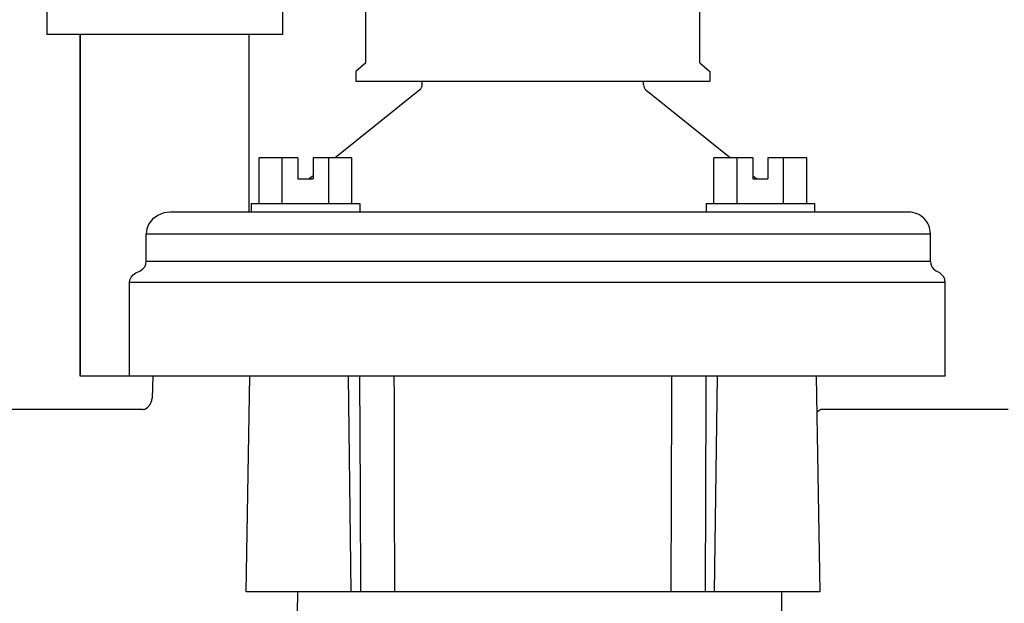
# Model space of a CAD drawing. Units: inches. Extents: x 133 to 204.9, y -47.2 to -18.1.
# Drawn here: x 144.9 to 149.5, y -33.8 to -31.1 of the extents above; entities that cross this region are included whole.
import ezdxf

# ---------------------------------------------------------------- set-up
doc = ezdxf.new("R2010")
doc.units = ezdxf.units.IN
doc.header["$MEASUREMENT"] = 0
doc.layers.add('HI Deatil 2', color=1, linetype='Continuous')
doc.layers.add('HI Detail 3', color=249, linetype='Continuous')

msp = doc.modelspace()

# ---------------------------------------------------------------- linework, layer by layer
at = {"layer": 'HI Deatil 2'}
for p, q in [((145.0452380440658, -28.99570495689622), (145.0452380440659, -31.20412557691992)), ((146.1327380409158, -28.99570495689622), (146.1327380409159, -31.20412557691992)), ((146.1327380409159, -31.20412557691992), (145.0452380440659, -31.20412557691992))]:
    msp.add_line(p, q, dxfattribs=at)
at = {"layer": 'HI Detail 3'}
for p, q in [((146.5165486225803, -31.3358236314586), (146.5165486225803, -30.57443135335863)), ((148.0565268399803, -31.3358236314586), (148.0565268399803, -30.57443135335863)), ((145.1995377312803, -31.20412557691992), (145.1995377312803, -32.77943135335863)), ((145.1995377312803, -32.77943135335863), (145.1995377312803, -31.20412557691994)), ((145.9783745616767, -31.75912895080921), (145.9783745616767, -31.20412557691992)), ((145.9785307799396, -32.02343308729546), (145.9785307799396, -31.20412557691992)), ((146.5165486225803, -31.33582363145864), (146.4705377312803, -31.37443135335863)), ((148.0565268398803, -31.33582363145864), (148.1025377312803, -31.37443135335863)), ((146.4705377312803, -31.37443135335863), (146.4705377312803, -31.41943135335863)), ((148.1025377312803, -31.37443135335863), (148.1025377312803, -31.41943135335863)), ((146.4705377312803, -31.41943135335863), (148.1025377312803, -31.41943135335863)), ((146.7765377312803, -31.43623633265862), (146.7765377312803, -31.41943135335863)), ((147.7965377312803, -31.43623633265862), (147.7965377312803, -31.41943135335863)), ((146.7653508782803, -31.45960437705862), (146.3755424822803, -31.77343135335863)), ((147.8076860135803, -31.45960438215863), (148.1973661936803, -31.77343135335863)), ((146.0240549782803, -31.98343135335863), (146.0240549782803, -31.77343135335863)), ((146.2035019281803, -31.77343135335863), (146.0240549782803, -31.77343135335863)), ((146.1311534531803, -31.98343135335863), (146.1311534531803, -31.77343135335863)), ((146.2035019281803, -31.77343135335863), (146.2035019281803, -31.87043135335863)), ((146.2730019281803, -31.77343135335863), (146.2730019281803, -31.87043135335863)), ((146.4524488779803, -31.77343135335863), (146.2730019281803, -31.77343135335863)), ((146.3453504030803, -31.98343135335863), (146.3453504030803, -31.77343135335863)), ((146.4524488779803, -31.98343135335863), (146.4524488779803, -31.77343135335863)), ((148.1206265844803, -31.98343135335863), (148.1206265844803, -31.77343135335863)), ((148.3000735343803, -31.77343135335863), (148.1206265844803, -31.77343135335863)), ((148.2277250593803, -31.98343135335863), (148.2277250593803, -31.77343135335863)), ((148.3000735343803, -31.77343135335863), (148.3000735343803, -31.87043135335863)), ((148.3695735343803, -31.77343135335863), (148.3695735343803, -31.87043135335863)), ((148.5490204841803, -31.77343135335863), (148.3695735343803, -31.77343135335863)), ((148.4419220092803, -31.98343135335863), (148.4419220092803, -31.77343135335863)), ((148.5490204841803, -31.98343135335863), (148.5490204841803, -31.77343135335863)), ((146.2730019281803, -31.85598471135863), (146.2550575741803, -31.87043135335863)), ((148.3000735343803, -31.85614908855864), (148.3178072576803, -31.87043135335863)), ((146.2035019281803, -31.87043135335863), (146.2730019281803, -31.87043135335863)), ((148.3000735343803, -31.87043135335863), (148.3695735343803, -31.87043135335863)), ((145.9882519281803, -31.98343135335863), (146.4882519281803, -31.98343135335863)), ((145.9882519281803, -31.98343135335863), (145.9882519281803, -32.02343135335863)), ((146.4882519281803, -31.98343135335863), (146.4882519281803, -32.02343135335863)), ((148.0848235343803, -31.98343135335863), (148.0848235343803, -32.02343135335863)), ((148.0848235343803, -31.98343135335863), (148.5848235343803, -31.98343135335863)), ((148.5848235343803, -31.98343135335863), (148.5848235343803, -32.02343135335863)), ((149.0185377312803, -32.02343135335863), (145.6137461536803, -32.02343329535863)), ((145.5042804491803, -32.25056383985863), (145.5042804491803, -32.12343135335863)), ((145.5042804491803, -32.12343135335863), (149.1185377312803, -32.12343135335863)), ((149.1185377312803, -32.25056383985863), (149.1185377312803, -32.12343135335863)), ((149.1185377312803, -32.25056383985863), (145.5042804491803, -32.25056383985863)), ((149.1615377312803, -32.30425741495863), (149.1435377312803, -32.29386511005863)), ((145.4268494805803, -32.77943135335863), (145.4268494805803, -32.34755868515863)), ((149.1865377312803, -32.34755868515863), (145.4268494805803, -32.34755868515863)), ((149.1865377312803, -32.77943135335863), (149.1865377312803, -32.34755868515863)), ((149.1865377312803, -32.77943135335863), (145.1995513605803, -32.77943135335863)), ((145.5338571530803, -32.77943135335863), (145.5320683489803, -32.88191187385863)), ((145.9642519281803, -33.77443135335862), (145.9816197177803, -32.77943135335863)), ((146.4490745915803, -33.77443135335862), (146.4357113665803, -32.77943135335863)), ((148.1240008708803, -33.77443135335862), (148.1373640958803, -32.77943135335863)), ((148.5914557447803, -32.77943135335863), (148.6088235343803, -33.77443135335862)), ((145.3365377312803, -32.93443135335863), (144.7965377312803, -32.93443135335863)), ((145.4906043521803, -32.93443135335863), (145.3365377312803, -32.93443135335863)), ((145.4884435018803, -32.93443135335863), (145.4905116916803, -32.93412705415862)), ((148.6134030660803, -32.93443135335863), (148.5943532577803, -32.94542976525862)), ((149.4765377312803, -32.93443135335863), (148.6134030660803, -32.93443135335863)), ((148.6088213664803, -33.77443135335862), (145.9642540959803, -33.77443135335862)), ((148.4315410046803, -33.77443135335862), (148.4315377312803, -33.88059306515864))]:
    msp.add_line(p, q, dxfattribs=at)
for points in [[(145.6137461536803, -32.02343329535863), (145.5854074632803, -32.02715421935862), (145.5574057303803, -32.03840773935863), (145.5337116338803, -32.05612019065863), (145.5168675414803, -32.07767422815863), (145.5072930363803, -32.10058419865864), (145.5042804491803, -32.12343135335863)], [(145.4773125824803, -32.29386511005863), (145.4888472108803, -32.28560214085863), (145.4973543495803, -32.27510839435863), (145.5025402499803, -32.26318441415863), (145.5042804491803, -32.25056383985863)], [(145.4268494805803, -32.34755868515863), (145.4286285919803, -32.33553517105862), (145.4342675682803, -32.32357326185863), (145.4437544499803, -32.31285006085862), (145.4568859595803, -32.30425741495863)], [(145.4568859595803, -32.30425741495863), (145.4636343696803, -32.30083507615863), (145.4704437844803, -32.29737083275863), (145.4773125824803, -32.29386511005863)], [(146.4933780576803, -33.77443135335862), (146.4915060895803, -33.32271265515863), (146.4892825215803, -32.77943135335863)], [(146.6504168251803, -33.77443135335862), (146.6490444467803, -33.32201550385862), (146.6477029005803, -32.87201841725863), (146.6474317504803, -32.77943135335863)], [(147.9256437121803, -32.77943135335863), (147.9253725834803, -32.87201113525863), (147.9240310376803, -33.32200819345863), (147.9226586372803, -33.77443135335862)], [(148.0837929409803, -32.77943135335863), (148.0834145590803, -32.87271392225863), (148.0815693728803, -33.32271265515863), (148.0796974047803, -33.77443135335862)], [(145.4905116916803, -32.93412705415862), (145.4983117459803, -32.93175190295862), (145.5105099441803, -32.92462079515863), (145.5229494006803, -32.91100984335863), (145.5307230617803, -32.89253213145862), (145.5320824134803, -32.88124147125863)], [(146.2017174653803, -33.77443135335862), (146.1991543584803, -33.87409979605863), (146.1881647627803, -33.96826905335863), (146.1716347270803, -34.05184627635863), (146.1523619779803, -34.12431780465863), (146.1325361660803, -34.18595973015863), (146.1134305694803, -34.23809052145863), (146.0956609329803, -34.28222474275863), (146.0794630773803, -34.31972744045864)]]:
    msp.add_lwpolyline(points, dxfattribs=at)
for centre, radius, start, end in [((146.7465377312803, -31.43623633265862), 0.03, 308.8368488054991, 359.9999999999992), ((147.8266620648582, -31.43620810578466), 0.03012434680238462, 180.0536868230564, 230.9554788909638), ((149.0185377312803, -32.12343135335863), 0.1, 359.9999999999992, 90), ((149.1685377312803, -32.25056383985863), 0.05, 179.9999999999992, 239.9999999999998), ((149.1365377312803, -32.34755868515863), 0.05, 359.9999999999992, 59.99999999999987)]:
    msp.add_arc(centre, radius, start, end, dxfattribs=at)

doc.saveas('drawing.dxf')
